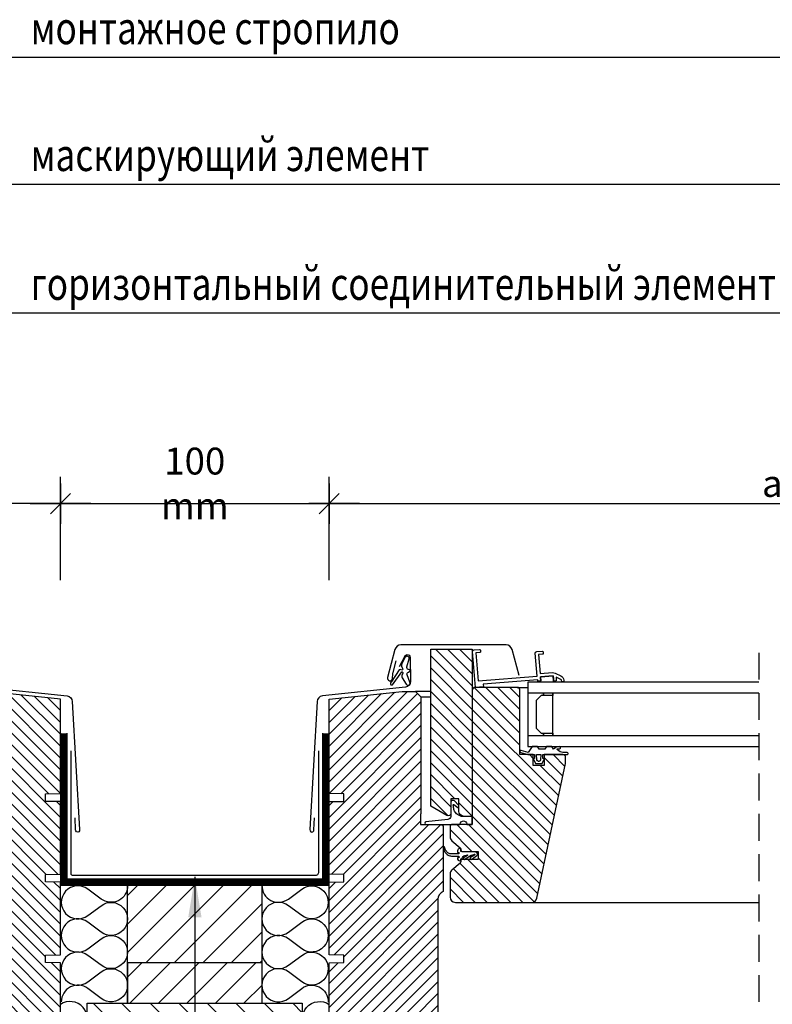
# Model space of a CAD drawing. Extents: x -128 to 1913, y 791 to 2201.
# Drawn here: x 472 to 752, y 1267 to 1634 of the extents above; entities that cross this region are included whole.
import ezdxf

# ---------------------------------------------------------------- set-up
doc = ezdxf.new("R2010")
doc.units = 0
doc.header["$LTSCALE"] = 40
doc.header["$MEASUREMENT"] = 0
doc.header["$PDMODE"] = 2
doc.linetypes.add('DASHED2', pattern=[0.375, 0.25, -0.125])
doc.layers.get('0').update_dxf_attribs({"linetype": 'CONTINUOUS'})
doc.layers.get('DEFPOINTS').update_dxf_attribs({"linetype": 'CONTINUOUS'})
for name, color, linetype in [('0.10_opisy', 1, 'CONTINUOUS'), ('0.10_przerywana', 1, 'DASHED2'), ('0.10_wtpełnienie', 1, 'CONTINUOUS'), ('0.13_blachy', 4, 'CONTINUOUS'), ('0.13_dach', 3, 'CONTINUOUS'), ('0.13_folia', 7, 'CONTINUOUS'), ('0.13_folia przerywana', 7, 'DASHED2'), ('0.13_obrys okna', 2, 'CONTINUOUS'), ('wypelnienie', 1, 'CONTINUOUS')]:
    doc.layers.add(name, color=color, linetype=linetype)
doc.styles.add('50', font='ROMANS.shx', dxfattribs={"height": 10})
doc.styles.add('WYMIAR-50', font='ROMANS.shx', dxfattribs={"width": 0.8, "height": 10})
doc.dimstyles.new('50', dxfattribs={"dimscale": 5, "dimtxt": 2, "dimasz": 3, "dimexe": 3, "dimexo": 0.5, "dimgap": 0.5, "dimtad": 1, "dimdec": 0, "dimzin": 0, "dimdsep": 46, "dimtxsty": '50', "dimcen": 2, "dimdle": 2, "dimclrd": 256, "dimclre": 6, "dimclrt": 5, "dimadec": 0, "dimazin": 0, "dimtfac": 0.5, "dimtdec": 0, "dimtix": 1, "dimtmove": 2, "dimatfit": 3, "dimfxl": 0, "dimtolj": 1, "dimtzin": 0, "dimarcsym": 0})
doc.dimstyles.new('SKALA-50', dxfattribs={"dimscale": 5, "dimtxt": 2, "dimasz": 1.5, "dimexe": 2, "dimexo": 15, "dimgap": 0.5, "dimtad": 1, "dimdec": 1, "dimrnd": 0.1, "dimzin": 1, "dimdsep": 46, "dimtxsty": 'WYMIAR-50', "dimblk1": 'WYMIAR', "dimblk2": 'WYMIAR', "dimsah": 1, "dimcen": 2, "dimclrd": 256, "dimclre": 256, "dimclrt": 1, "dimadec": 0, "dimazin": 0, "dimtfac": 1, "dimtdec": 1, "dimtix": 1, "dimtmove": 2, "dimatfit": 3, "dimldrblk": 'WYMIAR', "dimfxl": 0, "dimtolj": 1, "dimarcsym": 0})
pattern_1 = [(135, (1259.524302555067, 488.8638479037306), (-2.209708691207961, -2.209708691207961), [])]

# ---------------------------------------------------------------- blocks, each defined once
blk = doc.blocks.new('WYMIAR')
at = {"color": 0}
for p, q in [((0, -1), (0, 1)), ((1.5, 0), (-1, 0))]:
    blk.add_line(p, q, dxfattribs=at)
at = {"color": 5}
blk.add_line((-0.5, -0.5), (0.5, 0.5), dxfattribs=at)
blk = doc.blocks.new('*D20')
at = {"layer": '0.10_wtpełnienie', "lineweight": -2}
for p, q in [((587.4345419383253, 1453.847694668519), (587.4345419383253, 1463.847694668519)), ((917.2685263133253, 1453.847694668519), (917.2685263133253, 1463.847694668519)), ((594.9345419383253, 1453.847694668519), (909.7685263133253, 1453.847694668519))]:
    blk.add_line(p, q, dxfattribs=at)
at = {"layer": 'DEFPOINTS', "color": 0}
for p in [(917.2685263133253, 1453.847694668519), (587.4345419383253, 1378.847694668519), (917.2685263133253, 1378.847694668519)]:
    blk.add_point(p, dxfattribs=at)
at = {"layer": '0.10_wtpełnienie', "lineweight": -2, "xscale": 7.5, "yscale": 7.5, "zscale": 7.5, "rotation": 180}
blk.add_blockref('WYMIAR', (587.4345419383253, 1453.847694668519), dxfattribs=at)
at = {"layer": '0.10_wtpełnienie', "lineweight": -2, "xscale": 7.5, "yscale": 7.5, "zscale": 7.5}
blk.add_blockref('WYMIAR', (917.2685263133253, 1453.847694668519), dxfattribs=at)
at = {"layer": '0.10_wtpełnienie', "color": 1, "insert": (752.3515341258253, 1461.347694668519), "char_height": 10, "attachment_point": 5, "style": 'WYMIAR-50'}
blk.add_mtext('\\A1;a', dxfattribs=at)
blk = doc.blocks.new('*D21')
at = {"layer": '0.10_wtpełnienie', "lineweight": -2}
for p, q in [((157.642127717001, 1410.521006700634), (157.642127717001, 1463.847694668519)), ((487.4761120920011, 1453.847694668519), (487.4761120920011, 1463.847694668519)), ((479.9761120920011, 1453.847694668519), (165.142127717001, 1453.847694668519))]:
    blk.add_line(p, q, dxfattribs=at)
at = {"layer": 'DEFPOINTS', "color": 0}
for p in [(157.642127717001, 1453.847694668519), (487.4761120920011, 1378.847694668519), (157.642127717001, 1335.521006700634)]:
    blk.add_point(p, dxfattribs=at)
at = {"layer": '0.10_wtpełnienie', "lineweight": -2, "xscale": 7.5, "yscale": 7.5, "zscale": 7.5, "rotation": 180}
blk.add_blockref('WYMIAR', (157.642127717001, 1453.847694668519), dxfattribs=at)
at = {"layer": '0.10_wtpełnienie', "lineweight": -2, "xscale": 7.5, "yscale": 7.5, "zscale": 7.5}
blk.add_blockref('WYMIAR', (487.4761120920011, 1453.847694668519), dxfattribs=at)
at = {"layer": '0.10_wtpełnienie', "color": 1, "insert": (322.5591199045011, 1461.347694668519), "char_height": 10, "attachment_point": 5, "style": 'WYMIAR-50'}
blk.add_mtext('\\A1;a', dxfattribs=at)
blk = doc.blocks.new('*D22')
at = {"layer": '0.10_wtpełnienie', "lineweight": -2}
for p, q in [((487.4761120920011, 1425.311918985314), (487.4761120920011, 1463.847694668519)), ((587.4510120019341, 1425.328389048923), (587.4510120019341, 1463.847694668519)), ((494.9761120920011, 1453.847694668519), (579.9510120019341, 1453.847694668519))]:
    blk.add_line(p, q, dxfattribs=at)
at = {"layer": 'DEFPOINTS', "color": 0}
for p in [(587.4510120019341, 1453.847694668519), (487.4761120920011, 1350.311918985314), (587.4510120019341, 1350.328389048923)]:
    blk.add_point(p, dxfattribs=at)
at = {"layer": '0.10_wtpełnienie', "lineweight": -2, "xscale": 7.5, "yscale": 7.5, "zscale": 7.5, "rotation": 180}
blk.add_blockref('WYMIAR', (487.4761120920011, 1453.847694668519), dxfattribs=at)
at = {"layer": '0.10_wtpełnienie', "lineweight": -2, "xscale": 7.5, "yscale": 7.5, "zscale": 7.5}
blk.add_blockref('WYMIAR', (587.4510120019341, 1453.847694668519), dxfattribs=at)
at = {"layer": '0.10_wtpełnienie', "color": 1, "insert": (537.4635620469676, 1461.347694668519), "char_height": 10, "attachment_point": 5, "style": 'WYMIAR-50'}
blk.add_mtext('\\A1;100 mm', dxfattribs=at)

msp = doc.modelspace()

# ---------------------------------------------------------------- hatches: boundary and pattern name
at = {"layer": '0.10_wtpełnienie'}
h = msp.add_hatch(dxfattribs=at)
h.set_pattern_fill('ANSI31', color=256, scale=25, angle=90, style=0)
h.set_pattern_definition(pattern_1)
edge = h.paths.add_edge_path()
edge.add_line((625.234516257915, 1341.178216761214), (625.2349162579148, 1399.728436761214))
edge.add_line((625.2349162579148, 1399.728436761214), (640.734116257915, 1399.728416761214))
edge.add_line((640.734116257915, 1399.728416761214), (640.734116257915, 1337.425416761213))
edge.add_line((640.734116257915, 1337.425416761213), (637.7345303902293, 1337.42542281902))
edge.add_arc((637.7345303902941, 1339.425422819193), 2.000000000173031, 180.0000000016024, 269.99999999814355, ccw=False)
edge.add_line((635.7345303901211, 1339.425422819138), (635.7345304432233, 1343.925422762373))
edge.add_line((635.7345304432233, 1343.925422762373), (632.734116257915, 1343.925956761213))
edge.add_line((632.734116257915, 1343.925956761213), (632.7345252569075, 1338.58012920422))
edge.add_arc((631.7345252572993, 1338.580129204254), 0.9999999996082352, 239.99984719679838, 359.9999999980328, ccw=False)
edge.add_line((631.2345229478774, 1337.714105134272), (625.2345304432233, 1341.178208583473))
h = msp.add_hatch(dxfattribs=at)
h.set_pattern_fill('ANSI31', color=256, scale=25, angle=90, style=0)
h.set_pattern_definition(pattern_1)
edge = h.paths.add_edge_path()
edge.add_line((640.734116257915, 1384.425416761213), (640.734116257915, 1334.425416761213))
edge.add_line((640.734116257915, 1334.425416761213), (632.9340845079837, 1334.425421384768))
edge.add_line((632.9340845079837, 1334.425421384768), (632.4341095087466, 1333.925420026083))
edge.add_line((632.4341095087466, 1333.925420026083), (632.4341095087466, 1329.914455361635))
edge.add_arc((634.4341095414526, 1329.914455382007), 2.000000032705998, 180.0000005836213, 229.9999998520538)
edge.add_line((633.1485342971005, 1328.382366474034), (636.2555282959411, 1325.775288961904))
edge.add_arc((635.9338372470709, 1325.392128133047), 0.5002972633278939, 0.015873767481707546, 49.984126235575616, ccw=False)
edge.add_line((636.4341344911982, 1325.392266740156), (636.4341344911982, 1324.925452058922))
edge.add_arc((636.9341344918025, 1324.925452059519), 0.5000000006043592, 180.0000000684989, 269.9997046302748)
edge.add_line((636.9341319142154, 1324.425452058922), (642.9341095087466, 1324.425421131464))
edge.add_line((642.9341095087466, 1324.425421131464), (642.9341095087466, 1321.425420026083))
edge.add_line((642.9341095087466, 1321.425420026083), (636.9341381729514, 1321.425464209561))
edge.add_arc((636.9341344914872, 1320.925464209285), 0.5000000002889027, 89.99957813527234, 179.9999999684473)
edge.add_line((636.4341344911982, 1320.925464209561), (636.4341344911982, 1320.458574396029))
edge.add_arc((635.9341344902739, 1320.458574396356), 0.500000000924274, 310.00000003437464, 359.9999999625067, ccw=False)
edge.add_line((636.2555282959411, 1320.075552174282), (633.1485342971005, 1317.468474662151))
edge.add_arc((634.4341095358385, 1315.936385756796), 2.000000027091936, 130.0000000729467, 179.9999994738758)
edge.add_line((632.4341095087466, 1315.936385775161), (632.4341162579149, 1307.425416761213))
edge.add_arc((634.4341445561292, 1307.42544832424), 2.000028298463427, 180.0009042013061, 269.9989959806516)
edge.add_line((634.4341095087466, 1305.425420026083), (662.8145588632801, 1305.425420026083))
edge.add_arc((662.789413828242, 1307.45647153911), 2.031207158650425, 270.7093029272818, 347.2907320943882)
edge.add_line((664.7708543190738, 1307.009597840348), (675.4341067529253, 1357.176416958973))
edge.add_line((675.4341067529253, 1357.176416958973), (675.4341067529253, 1359.425416958974))
edge.add_arc((674.4375618256164, 1359.426848096595), 0.9965459549363918, 359.9177176191379, 450.1986449003509)
edge.add_line((674.434106800185, 1360.423388062226), (667.4341162579149, 1360.423224313216))
edge.add_line((667.4341162579149, 1360.423224313216), (667.4341162579149, 1356.425416761213))
edge.add_line((667.4341162579149, 1356.425416761213), (663.4341162579149, 1356.425416761213))
edge.add_line((663.4341162579149, 1356.425416761213), (663.4341162579149, 1360.423213783828))
edge.add_line((663.4341162579149, 1360.423213783828), (658.4341067529249, 1360.423213783828))
edge.add_line((658.4341067529249, 1360.423213783828), (658.4341067529253, 1384.425416959584))
edge.add_arc((657.4341067515223, 1384.425416958181), 1.000000001403009, 8.037999557467018e-08, 89.99999991961349)
edge.add_line((657.4341067529253, 1385.425416959584), (641.7341067529251, 1385.425416959584))
edge.add_arc((641.7341007174601, 1384.425432499933), 0.9999844596691457, 89.9996541879578, 180.0009017762112)
h = msp.add_hatch(dxfattribs=at)
h.set_pattern_fill('ANSI31', color=256, scale=25, style=0)
h.set_pattern_definition([(135, (-184.6136485247405, 488.8638479037306), (2.209708691207961, 2.209708691207961), [])])
edge = h.paths.add_edge_path()
edge.add_line((460.2761120920013, 1383.923816690411), (455.2761120907808, 1383.923816690411))
edge.add_line((455.2761120907808, 1383.923816690411), (453.2761120920013, 1381.923816691631))
edge.add_line((453.2761120920013, 1381.923816691631), (453.2761120920013, 1338.423765942402))
edge.add_line((453.2761120920013, 1338.423765942402), (453.4761361765991, 1338.423765942402))
edge.add_line((453.4761361765991, 1338.423765942402), (453.4761361765991, 1334.423816690411))
edge.add_line((453.4761361765991, 1334.423816690411), (445.9761120926119, 1334.423816694683))
edge.add_arc((445.9761120933719, 1333.423816694134), 1.000000000549107, 90.00000004354786, 179.9999999892393)
edge.add_line((444.9761120928229, 1333.423816694322), (444.97611383705, 1309.423814195828))
edge.add_arc((443.9761138961726, 1306.595387050207), 2.999999999973576, -1.43302258948097e-10, 70.52878056298448, ccw=False)
edge.add_line((446.9761138961462, 1306.595387050199), (446.9761138962558, 1255.923814175075))
edge.add_arc((448.9761138959057, 1255.923814174725), 1.999999999649845, 179.9999999899688, 270.0000000100312)
edge.add_line((448.9761138962558, 1253.923814175075), (453.9761138962558, 1253.923814175075))
edge.add_arc((453.9761138962799, 1255.923814175051), 1.999999999976126, 269.9999999993112, 360.0000000007035)
edge.add_line((455.9761138962558, 1255.923814175075), (455.9761120920011, 1263.923816690411))
edge.add_line((455.9761120920011, 1263.923816690411), (467.9761120920011, 1263.923816690411))
edge.add_line((467.9761120920011, 1263.923816690411), (469.4479674605122, 1255.576517819595))
edge.add_arc((471.4107794683731, 1255.915706081727), 1.991903525618355, 189.8043015268385, 270.1956984730032)
edge.add_line((471.4175829663568, 1253.923814175075), (487.4761120920011, 1253.923816690411))
edge.add_line((487.4761120920011, 1253.923816690411), (487.4761120920011, 1282.923816690411))
edge.add_line((487.4761120920011, 1282.923816690411), (481.9761120920011, 1283.023816690411))
edge.add_line((481.9761120920011, 1283.023816690411), (481.9761120920011, 1285.82381669041))
edge.add_line((481.9761120920011, 1285.82381669041), (487.4761120920011, 1285.923816690411))
edge.add_line((487.4761120920011, 1285.923816690411), (487.4761120920011, 1312.923816690411))
edge.add_line((487.4761120920011, 1312.923816690411), (481.9761120920011, 1313.03042433397))
edge.add_line((481.9761120920011, 1313.03042433397), (481.9761120920011, 1315.816722516972))
edge.add_line((481.9761120920011, 1315.816722516972), (487.4770922220105, 1315.922922918017))
edge.add_line((487.4770922220105, 1315.922922918017), (487.4761120920011, 1342.923816690411))
edge.add_line((487.4761120920011, 1342.923816690411), (481.9761120920011, 1343.023816690411))
edge.add_line((481.9761120920011, 1343.023816690411), (481.9761120920011, 1345.82381669041))
edge.add_line((481.9761120920011, 1345.82381669041), (487.4761120920011, 1345.923816690411))
edge.add_line((487.4761120920011, 1345.923816690411), (487.4761120920011, 1381.064986202419))
edge.add_line((487.4761120920011, 1381.064986202419), (460.2761120920013, 1383.923816690411))
h = msp.add_hatch(dxfattribs=at)
h.set_pattern_fill('ANSI31', color=256, scale=25, style=0)
h.set_pattern_definition([(45.00000000000001, (1259.524302555067, 488.8638479037306), (-2.209708691207961, 2.209708691207961), [])])
edge = h.paths.add_edge_path()
edge.add_line((614.6345419383251, 1383.923816690411), (619.6345419395457, 1383.923816690411))
edge.add_line((619.6345419395457, 1383.923816690411), (621.6345419383251, 1381.923816691631))
edge.add_line((621.6345419383251, 1381.923816691631), (621.6345419383251, 1338.423765942402))
edge.add_line((621.6345419383251, 1338.423765942402), (621.4345178537274, 1338.423765942402))
edge.add_line((621.4345178537274, 1338.423765942402), (621.4345178537274, 1334.423816690411))
edge.add_line((621.4345178537274, 1334.423816690411), (628.9345419377146, 1334.423816694683))
edge.add_arc((628.9345419369545, 1333.423816694134), 1.000000000549107, 1.07606865640264e-08, 89.9999999564489, ccw=False)
edge.add_line((629.9345419375036, 1333.423816694322), (629.9345401932765, 1309.423814195828))
edge.add_arc((630.9345401341538, 1306.595387050207), 2.999999999973576, 109.4712194370154, 180.0000000001433)
edge.add_line((627.9345401341802, 1306.595387050199), (627.9345401340706, 1255.923814175075))
edge.add_arc((625.9345401344208, 1255.923814174725), 1.999999999649845, -90.00000001003121, 1.0031214969785651e-08, ccw=False)
edge.add_line((625.9345401340706, 1253.923814175075), (620.9345401340706, 1253.923814175075))
edge.add_arc((620.9345401340466, 1255.923814175051), 1.999999999976126, 179.9999999992965, 270.0000000006872, ccw=False)
edge.add_line((618.9345401340706, 1255.923814175075), (618.9345419383253, 1263.923816690411))
edge.add_line((618.9345419383253, 1263.923816690411), (606.9345419383253, 1263.923816690411))
edge.add_line((606.9345419383253, 1263.923816690411), (605.4626865698142, 1255.576517819595))
edge.add_arc((603.4998745619533, 1255.915706081727), 1.991903525618411, 269.8043015269985, 350.19569847316177, ccw=False)
edge.add_line((603.4930710639696, 1253.923814175075), (587.4345419383253, 1253.923816690411))
edge.add_line((587.4345419383253, 1253.923816690411), (587.4345419383253, 1282.923816690411))
edge.add_line((587.4345419383253, 1282.923816690411), (592.9345419383253, 1283.023816690411))
edge.add_line((592.9345419383253, 1283.023816690411), (592.9345419383253, 1285.82381669041))
edge.add_line((592.9345419383253, 1285.82381669041), (587.4345419383253, 1285.923816690411))
edge.add_line((587.4345419383253, 1285.923816690411), (587.4345419383253, 1312.923816690411))
edge.add_line((587.4345419383253, 1312.923816690411), (592.9345419383253, 1313.03042433397))
edge.add_line((592.9345419383253, 1313.03042433397), (592.9345419383253, 1315.816722516972))
edge.add_line((592.9345419383253, 1315.816722516972), (587.433561808316, 1315.922922918017))
edge.add_line((587.433561808316, 1315.922922918017), (587.4345419383253, 1342.923816690411))
edge.add_line((587.4345419383253, 1342.923816690411), (592.9345419383253, 1343.023816690411))
edge.add_line((592.9345419383253, 1343.023816690411), (592.9345419383253, 1345.82381669041))
edge.add_line((592.9345419383253, 1345.82381669041), (587.4345419383253, 1345.923816690411))
edge.add_line((587.4345419383253, 1345.923816690411), (587.4345419383253, 1381.064986202419))
edge.add_line((587.4345419383253, 1381.064986202419), (614.6345419383251, 1383.923816690411))
h = msp.add_hatch(dxfattribs=at)
h.set_pattern_fill('ANSI31', color=256, scale=60, style=0)
h.set_pattern_definition([(45, (-632.609635023402, 120.470536879307), (-5.303300858899106, 5.303300858899107), [])])
h.paths.add_polyline_path([(562.4516980295011, 1282.894519815411), (562.4516980295011, 1312.894519815411), (512.4516980295011, 1312.894519815411), (512.4516980295011, 1282.894519815411)])
h = msp.add_hatch(dxfattribs=at)
h.set_pattern_fill('ANSI31', color=256, scale=60, angle=90, style=0)
h.set_pattern_definition([(45.00000000000001, (2670.23645148248, -75.40090590481032), (5.303300858899107, -5.303300858899106), [])])
h.paths.add_polyline_path([(512.4516980295011, 1267.879871377911), (562.5005261545011, 1267.879871377911), (562.5005261545011, 1282.894519815411), (512.4516980295011, 1282.894519815411)])
h = msp.add_hatch(dxfattribs=at)
h.set_pattern_fill('ANSI31', color=256, scale=60, style=0)
h.set_pattern_definition([(135, (2670.23645148248, -75.40090590481032), (5.303300858899106, 5.303300858899107), [])])
h.paths.add_polyline_path([(577.4761120920011, 1067.879871377911), (497.4761120920011, 1067.879871377911), (497.4761120920011, 1267.879871377911), (577.4761120920011, 1267.879871377911)])

# ---------------------------------------------------------------- linework, layer by layer
at = {"layer": '0.10_przerywana'}
msp.add_line((747.3515341258252, 1398.354246729337), (747.3515341258252, 1016.873226895613), dxfattribs=at)
at = {"layer": '0.10_wtpełnienie'}
for points in [[(487.4761120920011, 1256.829775005781, 1.889822365046104), (487.4761120920011, 1267.412780250039)], [(587.4761120920011, 1256.829775005781, -1.889822365046104), (587.4761120920011, 1267.412780250039)]]:
    msp.add_lwpolyline(points, format="xyb", dxfattribs=at)
at = {"layer": '0.13_blachy'}
for points in [[(658.1324006847972, 1389.903187347474), (655.5602797430174, 1399.523733871888, 0.3402878626053472), (653.3317728969114, 1401.228442645626), (614.1720180158022, 1401.228442645626, 0.3402878626053473), (611.9435111696957, 1399.523733871888), (609.1550616421619, 1389.140829062775, 0.4141931731469964), (609.8621030063314, 1387.916103264073, 0.4154285360586633), (611.0118526923625, 1388.749948498524), (611.1472661278312, 1390.537486624077, -0.06089318602114301), (611.2228694226096, 1390.985730224041), (612.3726635759481, 1395.279552464818)], [(461.274646238488, 1393.177623312437), (459.3050611602712, 1396.996142248442, 0.3131416458810984), (458.3796151833712, 1397.663150993728, 0.4142368322136656), (457.3622119705378, 1396.680823427676), (457.2025306108098, 1387.587028255815, 0.3888750138988064), (458.9929323166189, 1385.562895642282), (489.9747098922271, 1382.30290849497, -0.3914557513387495), (491.8733420994772, 1380.175676264532), (494.6085718325942, 1332.502164813828, -1.167272870359279), (493.1257365835602, 1332.445376523139), (492.9533639805675, 1336.946307412048)], [(613.6360077918384, 1393.177623312437), (615.6055928700553, 1396.996142248442, -0.3131416458810984), (616.5310388469552, 1397.663150993728, -0.4142368322136656), (617.5484420597886, 1396.680823427676), (617.7081234195166, 1387.587028255815, -0.3888750138988064), (615.9177217137076, 1385.562895642282), (584.9359441380993, 1382.30290849497, 0.3914557513387495), (583.0373119308492, 1380.175676264532), (580.3020821977323, 1332.502164813828, 1.167272870359279), (581.7849174467663, 1332.445376523139), (581.957290049759, 1336.946307412048)], [(583.4882214670008, 1361.77401200291), (583.4882214670008, 1316.73006669041, -0.476891507007484), (582.0233777170008, 1315.387293252911), (569.615863260362, 1315.387293252911), (492.270643342001, 1315.387293252911), (492.2706433318115, 1315.387293252911, -0.3732377870060207), (491.4247392302748, 1316.120942019971), (491.416151154501, 1361.774012002911)]]:
    msp.add_lwpolyline(points, format="xyb", dxfattribs=at)
at = {"layer": '0.13_dach'}
for p, q in [((1264.002269286226, 1619.848501992866), (464.9558836892284, 1619.848501992866)), ((1237.372295600112, 1572.631170878734), (464.9558836892284, 1572.631170878734))]:
    msp.add_line(p, q, dxfattribs=at)
for points in [[(562.4516980295011, 1282.894519815411), (512.4516980295011, 1282.894519815411), (512.4516980295011, 1312.894519815411), (562.4516980295011, 1312.894519815411)], [(512.4516980295011, 1267.879871377911), (562.5005261545011, 1267.879871377911), (562.5005261545011, 1282.894519815411), (512.4516980295011, 1282.894519815411)], [(577.4761120920011, 1067.879871377911), (497.4761120920011, 1067.879871377911), (497.4761120920011, 1267.879871377911), (577.4761120920011, 1267.879871377911)]]:
    msp.add_lwpolyline(points, close=True, dxfattribs=at)
at = {"layer": '0.13_folia'}
for points in [[(487.4761120920011, 1368.389537198498), (487.4761120920011, 1311.78636432818), (504.9516980295011, 1311.787293252911), (570.0005261545011, 1311.787293252911), (587.4345419383253, 1311.787293252911), (587.4587302116199, 1368.389537198498)], [(489.8761120920012, 1368.389537198498), (489.8761120920012, 1314.210363826585), (505.8424309407005, 1314.187293252911), (569.1111087139125, 1314.187293252911), (585.0761120920013, 1314.200743840539), (585.076112092001, 1368.389537198498)]]:
    msp.add_lwpolyline(points, dxfattribs=at)
at = {"layer": '0.13_folia przerywana', "const_width": 2.4}
msp.add_lwpolyline([(488.6761120920012, 1368.389537198498), (488.6761120920012, 1312.987293252911), (505.3970644851008, 1312.987293252911), (569.5558174342068, 1312.987293252911), (586.2761120920013, 1312.987293252911), (586.2761120920011, 1368.389537198498)], dxfattribs=at)
at = {"layer": '0.13_obrys okna'}
for p, q in [((657.4366269700945, 1385.425413783828), (661.4341067529253, 1385.425413783828)), ((625.2348082848275, 1383.923816690411), (619.6345419395457, 1383.923816690411)), ((621.6345419395457, 1381.923816690411), (625.2346913349743, 1381.923816690411)), ((661.4341067529253, 1383.423285252074), (747.3515341258252, 1383.42318623776)), ((747.3515341258252, 1367.423514769514), (661.4341067529253, 1367.423613783828)), ((662.8368694415749, 1305.425818814955), (747.3515341258253, 1305.425454373664)), ((512.4516980295011, 1267.879871377911), (512.4516980295011, 1282.894519815411))]:
    msp.add_line(p, q, dxfattribs=at)
for points in [[(614.4227601930861, 1393.304206851488), (614.7962592134099, 1392.457832878476, -0.6721358198374591), (614.2941674906574, 1391.920229498174, 0.3066928833196602), (613.5047616166803, 1391.993066578886), (610.4964859476104, 1387.361461792665, 0.414219967944752), (610.312522873729, 1386.605703347614, 0.4142138109789981), (611.0682716010747, 1386.42173491039), (614.4432872308653, 1391.276498906632, -0.5477176602126558), (614.8521664062014, 1390.740540597513), (614.5345080547177, 1389.871665696883, 0.2328322095516873), (614.6332688650873, 1388.958976256933), (616.1065053843126, 1386.632501033833, 0.928937020045498), (617.5338242200451, 1387.334985812954), (616.5001329985944, 1390.164855981568, -0.5088875036874279), (617.0121520553198, 1391.174204223668, 0.3773949151385007), (617.4322870900905, 1391.68410380415, 0.377902406802765), (616.9798768145829, 1392.16557722059, -0.5088872026604561), (616.4032926500513, 1393.139485428061), (617.2507348456902, 1396.030596709431, 0.9142903192255778), (615.7807435501936, 1396.638751460174), (614.4619487970176, 1394.22138729468, 0.2328322097661568)], [(667.1539635716344, 1398.081613060674, -0.4142135623730965), (666.8788146415382, 1397.758668687259), (665.3858362579149, 1397.637976761213), (665.951896257915, 1390.559096761213), (670.5519868037272, 1390.929311806322, -0.1284871576463571), (671.5402162579148, 1390.737916761213), (673.6411162579147, 1389.739696761214, -0.2671588779443636), (674.7756162579149, 1388.091996761214), (674.8194762579151, 1387.556296761214), (674.0220962579147, 1387.492676761214), (673.9600762579148, 1388.257896761213), (671.8747362579147, 1389.251076761213), (671.9869562579147, 1387.832516761213), (670.9910562579148, 1387.751676761214), (670.8314562579149, 1389.746016761213), (666.0463962579147, 1389.363456761213), (666.1672362579147, 1387.868096761214), (665.1700562579149, 1387.788396761214), (665.1300962579148, 1388.287276761213), (644.794836257915, 1386.662196761214), (644.8743762579147, 1385.664416761213), (641.8844562579147, 1385.425416761213), (640.814177375702, 1398.785646827212, -0.4142130227784289), (641.3644741340318, 1399.431535485987), (643.4578017750064, 1399.598819673465, -0.413452476253854), (643.782756257915, 1399.321136761213), (643.8285416060594, 1398.725577444434, -0.4142135623730965), (643.5533926759631, 1398.40263307102), (642.0595762579151, 1398.281716761213), (642.8895162579147, 1387.914096761213), (664.8186962579148, 1389.667136761213), (664.1395993412866, 1398.141682443455, -0.4142133777748972), (664.6898968245259, 1398.78757116016), (666.7832237405923, 1398.954855289706, -0.4141604842776655), (667.1061637782709, 1398.679760553454)], [(640.734116257915, 1384.425416761213), (640.734116257915, 1334.425416761213), (632.9340845079837, 1334.425421384768), (632.4341095087466, 1333.925420026083), (632.4341095087466, 1329.914455361635, 0.2216946592939872), (633.1485342971005, 1328.382366474034), (636.2555282959411, 1325.775288961904, -0.2215493340783411), (636.4341344911982, 1325.392266740156), (636.4341344911982, 1324.925452058922, 0.4142120521081691), (636.9341319142154, 1324.425452058922), (642.9341095087466, 1324.425421131464), (642.9341095087466, 1321.425420026083), (636.9341381729514, 1321.425464209561, 0.41421571876527), (636.4341344911982, 1320.925464209561), (636.4341344911982, 1320.458574396029, -0.2216946623139236), (636.2555282959411, 1320.075552174282), (633.1485342971005, 1317.468474662151, 0.2216946599005242), (632.4341095087466, 1315.936385775161), (632.4341095087466, 1315.936385775161), (632.4341095087466, 1315.936385775161), (632.4341162579149, 1307.425416761213, 0.4142038076762227), (634.4341095087466, 1305.425420026083), (662.8145588632801, 1305.425420026083, 0.3471678499869189), (664.7708543190738, 1307.009597840348), (675.4341067529253, 1357.176416958973), (675.4341067529253, 1359.425416958974, 0.4156503791155489), (674.434106800185, 1360.423388062226), (667.4341162579149, 1360.423224313216), (667.4341162579149, 1356.425416761213), (663.4341162579149, 1356.425416761213), (663.4341162579149, 1360.423213783828), (658.4341067529249, 1360.423213783828), (658.4341067529253, 1384.425416959584, 0.4142135615512312), (657.4341067529253, 1385.425416959584), (641.7341067529251, 1385.425416959584, 0.4142199399975596)], [(665.4339529255985, 1357.923190877826), (665.3378598610343, 1357.923209717784, -0.391020545581701), (664.7397706947163, 1358.475362574369), (664.5839029362801, 1360.423213783828), (665.4339529255985, 1360.423213783828), (666.284002914917, 1360.423213783828), (666.1281351564808, 1358.475362574369, -0.391020545581701), (665.5300459901628, 1357.923209717784)]]:
    msp.add_lwpolyline(points, format="xyb", close=True, dxfattribs=at)
for points in [[(625.234516257915, 1341.178216761214), (625.2349162579148, 1399.728436761214), (640.734116257915, 1399.728416761214), (640.734116257915, 1337.425416761213), (637.7345303902293, 1337.42542281902, -0.4142135623554304), (635.7345303901211, 1339.425422819138), (635.7345304432233, 1343.925422762373), (632.734116257915, 1343.925956761213), (632.7345252569075, 1338.58012920422, -0.577351158151515), (631.2345229478774, 1337.714105134272), (625.2345304432233, 1341.178208583473)], [(614.6345419383251, 1383.923816690411), (619.6345419395457, 1383.923816690411), (621.6345419383251, 1381.923816691631), (621.6345419383251, 1338.423765942402), (621.4345178537274, 1338.423765942402), (621.4345178537274, 1334.423816690411), (628.9345419377146, 1334.423816694683, -0.4142135620954888), (629.9345419375036, 1333.423816694322), (629.9345401932765, 1309.423814195828, 0.3178372509492715), (627.9345401341802, 1306.595387050199), (627.9345401340706, 1255.923814175075, -0.4142135624756532)], [(668.3140029149172, 1363.423213783828), (667.6564029210208, 1362.423313792983), (665.6564029210208, 1362.423313792983), (664.9988029271249, 1363.423213783828), (662.9988032223155, 1363.423611980616), (661.54990293628, 1361.220213783828), (658.9400289178589, 1361.995922538797, 0.9999735780034157), (658.7339208879011, 1361.222935362379), (661.43390293628, 1360.423213783828), (663.8839029362798, 1360.423213783828), (663.8839029362798, 1358.923213783828), (663.5449241110418, 1358.923115898062, 0.5671790541205376), (663.4568300788178, 1358.77579316054), (664.18390293628, 1357.123213783828), (666.6840029149171, 1357.123213783828), (667.4260569604685, 1358.775639435151, 0.5671790541205374), (667.3379629282449, 1358.922962172673), (666.9840029149173, 1358.923213783828), (666.9840029149173, 1360.423213783828), (675.9721656673391, 1360.423424041649, 0.4748441735973521), (676.3647724368511, 1360.89958239183, 0.3590409859211532), (675.9721204401603, 1361.22326482653), (675.9721204401603, 1361.22326482653), (675.9721204401603, 1361.22326482653), (674.4684320356787, 1361.223214211087, -0.1498214705024582), (672.5366029393317, 1362.10291378688), (672.216202933228, 1362.423213783828), (672.3695827360789, 1362.55192565858), (673.2332329634419, 1362.616569293945), (673.2332329571077, 1362.616569323802, 0.2342548113576107), (673.527525229782, 1362.819748283607, 0.6370702608074525), (673.1407406181515, 1363.411469210288), (673.1407406083281, 1363.411469162715), (672.3736803037532, 1363.354055209653), (672.3736802832232, 1363.354055252436, 0.1571313235579181), (671.8055285426799, 1363.122885258174), (671.8055285657242, 1363.122885221554), (670.9717029179687, 1362.423213783828), (670.3140029149172, 1363.423213783828), (668.3140029149172, 1363.423213783828), (670.3140029149172, 1363.423213783828)], [(635.3129162579148, 1340.694216761214), (635.3149162579148, 1340.692216761214, 0.2892947811602252), (635.5881550035947, 1340.66059437192, 0.2783355286550863), (635.734116257915, 1340.893416761214), (635.7342870213492, 1341.221154379899, 0.1887966352509499), (635.6009162579148, 1341.561416761213), (634.0940677034696, 1343.190540804245, 0.286752101629607), (633.2679072160581, 1343.381256123504, 0.2867339084955791), (632.7343514136505, 1342.722352238923), (632.7341162579146, 1337.425416761213, -0.3498447801169693), (631.5809162579149, 1336.291416761213), (623.4811770335618, 1335.421990065201, 0.9205298253875103), (623.5341162579148, 1334.425416761213), (636.134477019451, 1334.424874471212, -1.004590444740561), (638.734116257915, 1334.425416761213), (640.734116257915, 1334.425416761213), (640.734116257915, 1337.425416761213), (636.7344509873337, 1337.424868764815, -0.04302440559229412), (635.9117973598209, 1337.734278999675, -0.04657632586748862), (635.1865051174877, 1338.167251529575, -0.05130540787469661), (634.5886308191302, 1338.705843705275, -0.05671615757466894), (634.142950745194, 1339.327735934129, -0.0617440311769518), (633.8679341534003, 1340.007156617809, -0.06486835710826137), (633.7749779012888, 1340.71595014326), (633.7749162579148, 1341.425416761213), (633.660116257915, 1341.506216761214, -0.9992568211326393), (633.890116257915, 1341.833416761213), (635.312116257915, 1340.694216761214)], [(636.4341344911982, 1325.420619170345), (636.0341344911981, 1325.420619170345, 0.4142577179886126), (635.2341344911983, 1324.62049858561), (635.2341344911983, 1324.195680762801, 0.4143037586435054), (635.4341344911982, 1323.995619170345), (635.5591344911982, 1323.995619170345, -0.4143157023517592), (635.8341344829655, 1323.720523242499, -0.4140852994402075), (635.5593548720694, 1323.44562326898), (632.9494381424533, 1323.445624200303, -0.06260209231353475), (632.4204795036312, 1323.512419658849, -0.06046883175528031), (631.9150755375822, 1323.709831171179, -0.05692483497854361), (631.4557319828718, 1324.029067963605, -0.05295729512637443), (631.0629034988392, 1324.455914358623, -0.04937172496371519), (630.754082815572, 1324.971362801842, -0.04664580138164922), (630.5430227250922, 1325.552460276946), (630.4217795510012, 1325.941231293565, 0.4142135162109524), (630.1713047710532, 1326.072617691418), (630.0682053824598, 1326.040464788073, 0.4082136438083233), (629.9345494928766, 1325.797826132838), (630.0542445934525, 1325.330625540264, 0.04674494392503865), (630.3001420591199, 1324.620586840557, 0.04892570006161729), (630.6677235077377, 1323.984763899323, 0.05180175978241913), (631.1410808274059, 1323.450673726834, 0.05499577187807707), (631.6997281605322, 1323.041430564193, 0.05791241774304996), (632.3194884864279, 1322.774745550117, 0.05983460165179144), (632.9735410349772, 1322.662160223843), (635.5594664398054, 1322.595519076348, -0.4140686036844148), (635.834134482965, 1322.320523242499, -0.4142135623737004), (635.5591344829654, 1322.045523242499), (635.4341344853019, 1322.045523242713, 0.4793798186873696), (635.2384883792165, 1321.80401901192, 0.4454225449039638), (636.0341344911981, 1320.920668677471), (636.4341344911982, 1320.920668677471), (636.4341344911982, 1321.620619170345), (636.8348119823095, 1321.620619174317), (636.8348119841048, 1321.620619174317, 0.4245315824074049), (636.9347503974454, 1321.724128359468), (636.9347503974459, 1321.790779917438, -0.252045084098254), (637.9600860400128, 1322.861677808609), (638.8951417729149, 1323.11855373866), (638.8951417654926, 1323.11855374325, -0.8423221133439351), (638.9480357149623, 1322.928692726487), (638.9480357210941, 1322.928692707745), (637.6391712232762, 1322.181961911517, 0.4142369993532479), (637.4489275955789, 1321.649202164147, 0.4142147675545812), (637.9816743583315, 1321.458985962381), (640.2947070123323, 1322.948402061668, -0.2080002871023924), (640.3642653952465, 1322.98741057482), (641.2925945211064, 1323.220778000875, 0.185133017749028), (641.356524912052, 1323.253016957838), (641.3878141261966, 1323.287449395877, -1.158967699503872), (641.5758426121738, 1323.057852978749), (640.0998961294322, 1322.174744491552, 0.4143063738059423), (639.9619173460133, 1321.626052198224, 0.414214142769154), (640.5105447087954, 1321.488179978475), (642.3909577035765, 1322.836842480383, 0.7121158480576385), (642.0292343172428, 1324.109445666515), (636.4341344911982, 1324.423845666515), (636.4341344911982, 1325.420619170345)]]:
    msp.add_lwpolyline(points, format="xyb", dxfattribs=at)
msp.add_lwpolyline([(671.0171999207469, 1387.424873447514), (666.2030269416528, 1387.424881081904), (666.0463962579147, 1389.363456761213), (670.8314562579149, 1389.746016761213)], close=True, dxfattribs=at)
for points in [[(747.3515341258252, 1387.42318623776), (661.4341067529253, 1387.423285252074), (661.4341067529253, 1363.423613783828), (747.3515341258252, 1363.423514769515)], [(487.4761120920011, 1253.923816690411), (487.4761120920011, 1282.923816690411), (481.9761120920011, 1283.023816690411), (481.9761120920011, 1285.82381669041), (487.4761120920011, 1285.923816690411), (487.4761120920011, 1312.923816690411), (481.9761120920011, 1313.03042433397), (481.9761120920011, 1315.816722516972), (487.4770922220105, 1315.922922918017), (487.4761120920011, 1342.923816690411), (481.9761120920011, 1343.023816690411), (481.9761120920011, 1345.82381669041), (487.4761120920011, 1345.923816690411), (487.4761120920011, 1381.064986202419), (460.2761120920013, 1383.923816690411)], [(587.4345419383253, 1253.923816690411), (587.4345419383253, 1282.923816690411), (592.9345419383253, 1283.023816690411), (592.9345419383253, 1285.82381669041), (587.4345419383253, 1285.923816690411), (587.4345419383253, 1312.923816690411), (592.9345419383253, 1313.03042433397), (592.9345419383253, 1315.816722516972), (587.433561808316, 1315.922922918017), (587.4345419383253, 1342.923816690411), (592.9345419383253, 1343.023816690411), (592.9345419383253, 1345.82381669041), (587.4345419383253, 1345.923816690411), (587.4345419383253, 1381.064986202419), (614.6345419383251, 1383.923816690411)], [(670.7341199369212, 1367.424194343537), (670.7341199369212, 1383.42416950147), (670.7341199369212, 1382.42416950147), (667.2341060387917, 1382.423216761214), (667.2341060387917, 1383.423216761214), (667.2341199369212, 1382.42416950147), (666.3340935750325, 1382.42416950147), (664.4340935750324, 1380.52416950147), (664.4341199369214, 1370.324194343537), (666.3341199369211, 1368.424194343537), (667.2341199369212, 1368.424194343537), (667.2341067529251, 1367.425817475347), (667.2341060387917, 1368.423816761213), (670.7341199369212, 1368.424194343537), (670.7341199369212, 1367.424194343537)]]:
    msp.add_lwpolyline(points, dxfattribs=at)
at = {"layer": 'wypelnienie'}
for points in [[(512.4550544927365, 1311.815667760503, -0.6299585416709541), (502.591317885986, 1306.670302234342), (497.657632614837, 1310.37056618771, 2.000000000001593), (497.6576326148313, 1300.503195645402), (502.5913178859821, 1304.203459598766, -2.000000000001763), (502.5913178859823, 1294.336089056457), (497.6576326148338, 1298.036353009825, 2.000000000001593), (497.6576326148279, 1288.168982467517), (502.5913178859789, 1291.869246420882, -2.000000000001592), (502.5913178859789, 1282.001875878573), (497.6576326148304, 1285.702139831941, 2.000000000001593), (497.6576326148247, 1275.834769289633), (502.5913178859753, 1279.535033242997, -2.000000000001763), (502.5913178859757, 1269.667662700689), (497.6576326148272, 1273.367926654057, 0.6180339887501151), (487.7902620725154, 1268.434241382908)], [(562.4483415662658, 1311.815667760503, 0.6299585416709541), (572.3120781730163, 1306.670302234342), (577.2457634441653, 1310.37056618771, -2.000000000001593), (577.245763444171, 1300.503195645402), (572.3120781730202, 1304.203459598766, 2.000000000001763), (572.3120781730199, 1294.336089056457), (577.2457634441685, 1298.036353009825, -2.000000000001593), (577.2457634441744, 1288.168982467517), (572.3120781730233, 1291.869246420882, 2.000000000001592), (572.3120781730233, 1282.001875878573), (577.2457634441719, 1285.702139831941, -2.000000000001593), (577.2457634441776, 1275.834769289633), (572.312078173027, 1279.535033242997, 2.000000000001763), (572.3120781730265, 1269.667662700689), (577.245763444175, 1273.367926654057, -0.6180339887501151), (587.1131339864869, 1268.434241382908)]]:
    msp.add_lwpolyline(points, format="xyb", dxfattribs=at)

# ---------------------------------------------------------------- texts
at = {"layer": '0.10_opisy', "style": 'WYMIAR-50', "width": 0.8}
for s, p in [('монтажное стропило', (476.3781526325403, 1624.848474937691)), ('маскирующий элемент', (476.3781526325403, 1577.631143823558)), ('горизонтальный соединительный элемент оклада', (476.3781526325403, 1529.681877229072))]:
    msp.add_text(s, height=12, dxfattribs=at).set_placement(p)

# ---------------------------------------------------------------- dimensions: what is measured, and where the dimension line sits
at = {"layer": '0.10_wtpełnienie'}
for base, p1, p2, text, picture, middle in [((587.4510120019341, 1453.847694668519), (487.4761120920011, 1350.311918985314), (587.4510120019341, 1350.328389048923), '100 mm', '*D22', (537.4635620469676, 1461.347694668519)), ((157.642127717001, 1453.847694668519), (487.4761120920011, 1378.847694668519), (157.642127717001, 1335.521006700634), 'a', '*D21', (322.5591199045011, 1461.347694668519))]:
    dim = msp.add_linear_dim(base=base, p1=p1, p2=p2, text=text, dimstyle='SKALA-50', dxfattribs=at)
    dim.commit()
    dim.dimension.update_dxf_attribs({"geometry": picture, "text_midpoint": middle})
dim = msp.add_linear_dim(base=(917.2685263133253, 1453.847694668519), p1=(587.4345419383253, 1378.847694668519), p2=(917.2685263133253, 1378.847694668519), angle=180, text='a', dimstyle='SKALA-50', dxfattribs=at)
dim.commit()
dim.dimension.update_dxf_attribs({"geometry": '*D20', "text_midpoint": (752.3515341258253, 1461.347694668519)})

# ---------------------------------------------------------------- leaders
at = {"layer": '0.13_dach'}
for points in [[(1264.002269286226, 1619.848501992866), (464.9558836892284, 1619.848501992866)], [(1302.712976834071, 1619.437126534915), (1189.886548354341, 1524.681904284248), (464.9558836892284, 1524.681904284248)], [(1237.372295600112, 1572.631170878734), (464.9558836892284, 1572.631170878734)], [(537.5051851435437, 1314.887293252911), (537.5051851435436, 861.2894480606083), (291.751363041486, 861.2894480606083)]]:
    msp.add_leader(points, dimstyle='50', override={"dimgap": 0.5, "dimtad": 0}, dxfattribs=at)

doc.saveas('drawing.dxf')
